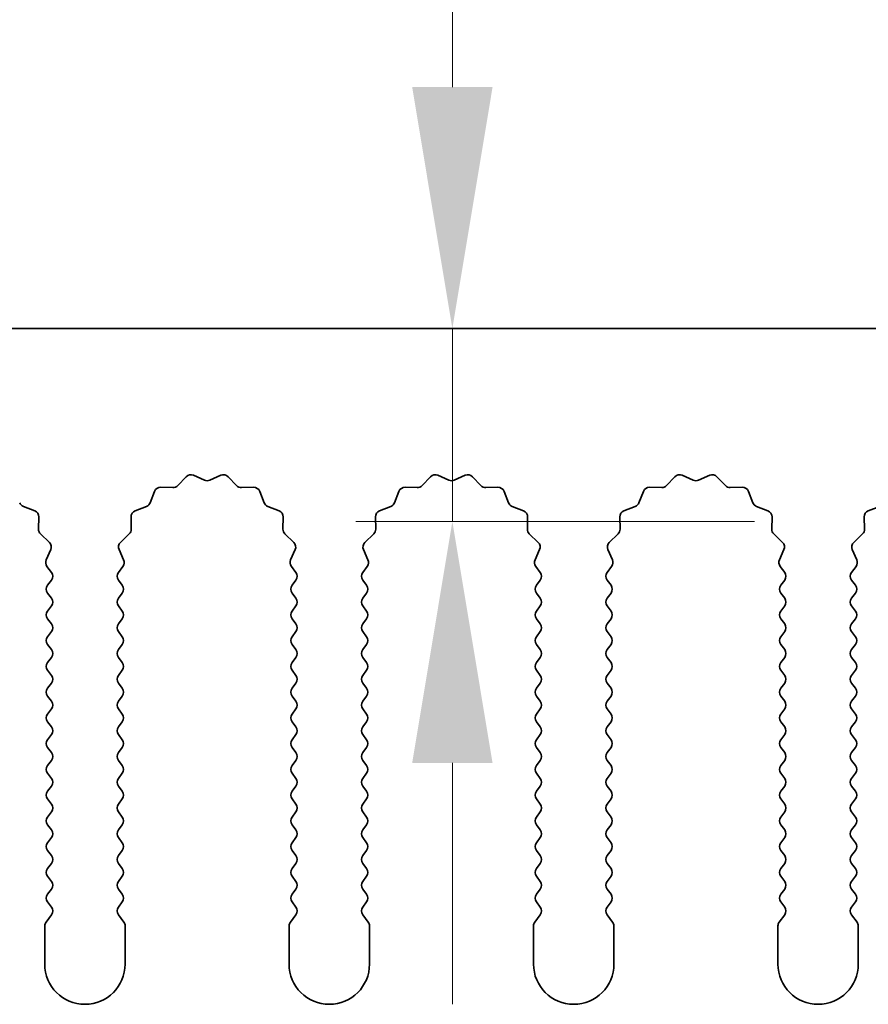
# Model space of a CAD drawing. Units: millimetres. Extents: x 0 to 8642, y 0 to 1405.
# Drawn here: x 4257 to 4283, y 734 to 764 of the extents above; entities that cross this region are included whole.
import ezdxf

# ---------------------------------------------------------------- set-up
doc = ezdxf.new("R2010")
doc.units = ezdxf.units.MM
doc.header["$LTSCALE"] = 5
doc.layers.get('Defpoints').update_dxf_attribs({"lineweight": 25})
doc.layers.add('Dimension (ISO)', color=7, linetype='Continuous', lineweight=18)
doc.layers.add('Visible (ISO)', color=7, linetype='Continuous', lineweight=35)
doc.styles.add('Note Text (TK)', font='txt')
doc.dimstyles.new('Default - Method 1b (TK)', dxfattribs={"dimscale": 5, "dimtxt": 2.5, "dimasz": 2.5, "dimexe": 1, "dimexo": 1.5, "dimgap": 1, "dimtad": 1, "dimtoh": 1, "dimrnd": 1e-08, "dimdsep": 46, "dimtxsty": 'Note Text (TK)', "dimcen": 0.09, "dimdle": 5, "dimclrd": 100, "dimclre": 100, "dimclrt": 7, "dimadec": 1, "dimazin": 1, "dimtfac": 1, "dimtmove": 0, "dimatfit": 3, "dimfxl": 1, "dimtolj": 1, "dimlwd": -1, "dimlwe": -1, "dimarcsym": 0})

# ---------------------------------------------------------------- blocks, each defined once
blk = doc.blocks.new('_DotSmall')
at = {"color": 0, "linetype": 'ByBlock', "const_width": 0.5}
blk.add_lwpolyline([(-0.0625, 0, 1), (0.0625, 0, 1)], format="xyb", close=True, dxfattribs=at)
blk = doc.blocks.new('*D100')
at = {"layer": 'Defpoints', "color": 0}
for p in [(4432.112, 790.864), (4153.112, 754.846), (4432.112, 754.846)]:
    blk.add_point(p, dxfattribs=at)
at = {"layer": 'Dimension (ISO)', "color": 100}
for p, q in [((4153.112, 759.346), (4153.112, 793.864)), ((4432.112, 759.346), (4432.112, 793.864)), ((4153.112, 790.864), (4432.112, 790.864))]:
    blk.add_line(p, q, dxfattribs=at)
at = {"layer": 'Dimension (ISO)', "color": 100, "xscale": 7.5, "yscale": 7.5, "zscale": 7.5, "rotation": 180}
blk.add_blockref('_DotSmall', (4153.112, 790.864), dxfattribs=at)
at = {"layer": 'Dimension (ISO)', "color": 100, "xscale": 7.5, "yscale": 7.5, "zscale": 7.5}
blk.add_blockref('_DotSmall', (4432.112, 790.864), dxfattribs=at)
at = {"layer": 'Dimension (ISO)', "color": 7, "insert": (4285.035, 797.614), "char_height": 7.5, "attachment_point": 4, "style": 'Note Text (TK)'}
blk.add_mtext('\\A1;279', dxfattribs=at)
blk = doc.blocks.new('*D103')
at = {"layer": 'Defpoints', "color": 0}
for p in [(4269.988, 754.846), (4269.988, 754.846), (4283.882, 748.846)]:
    blk.add_point(p, dxfattribs=at)
at = {"layer": 'Dimension (ISO)', "color": 100}
for p, q in [((4269.988, 762.346), (4269.988, 780.107)), ((4269.988, 748.846), (4269.988, 754.846)), ((4279.382, 748.846), (4266.988, 748.846)), ((4269.988, 741.346), (4269.988, 733.846))]:
    blk.add_line(p, q, dxfattribs=at)
for points in [[(4268.738, 762.346), (4271.238, 762.346), (4269.988, 754.846)], [(4268.738, 741.346), (4271.238, 741.346), (4269.988, 748.846)]]:
    blk.add_solid(points, dxfattribs=at)
at = {"layer": 'Dimension (ISO)', "color": 7, "insert": (4263.238, 772.846), "char_height": 7.5, "attachment_point": 4, "rotation": 90, "style": 'Note Text (TK)'}
blk.add_mtext('\\A1;6', dxfattribs=at)

msp = doc.modelspace()

# ---------------------------------------------------------------- linework, layer by layer
at = {"layer": 'Visible (ISO)'}
for p, q in [((4432.1117, 754.8459), (4153.1117, 754.8459)), ((4261.4468, 749.9656), (4261.7087, 750.2397)), ((4261.934, 750.2845), (4262.281, 750.1315)), ((4262.4424, 750.1315), (4262.7893, 750.2845)), ((4263.0146, 750.2397), (4263.2766, 749.9656)), ((4269.0468, 749.9656), (4269.3087, 750.2397)), ((4269.534, 750.2845), (4269.881, 750.1315)), ((4270.0424, 750.1315), (4270.3893, 750.2845)), ((4270.6146, 750.2397), (4270.8766, 749.9656)), ((4276.6468, 749.9656), (4276.9087, 750.2397)), ((4277.134, 750.2845), (4277.481, 750.1315)), ((4277.6424, 750.1315), (4277.9893, 750.2845)), ((4278.2146, 750.2397), (4278.4766, 749.9656)), ((4260.9186, 749.9124), (4261.2976, 749.9038)), ((4263.4257, 749.9038), (4263.8048, 749.9124)), ((4268.5186, 749.9124), (4268.8976, 749.9038)), ((4271.0257, 749.9038), (4271.4048, 749.9124)), ((4276.1186, 749.9124), (4276.4976, 749.9038)), ((4278.6257, 749.9038), (4279.0048, 749.9124)), ((4260.5904, 749.4313), (4260.7276, 749.7848)), ((4263.9958, 749.7848), (4264.1329, 749.4313)), ((4268.1904, 749.4313), (4268.3276, 749.7848)), ((4271.5958, 749.7848), (4271.7329, 749.4313)), ((4275.7904, 749.4313), (4275.9276, 749.7848)), ((4279.1958, 749.7848), (4279.3329, 749.4313)), ((4256.647, 749.3171), (4257.0005, 749.18)), ((4260.1228, 749.18), (4260.4763, 749.3171)), ((4264.247, 749.3171), (4264.6005, 749.18)), ((4267.7228, 749.18), (4268.0763, 749.3171)), ((4271.847, 749.3171), (4272.2005, 749.18)), ((4275.3228, 749.18), (4275.6763, 749.3171)), ((4279.447, 749.3171), (4279.8005, 749.18)), ((4282.9228, 749.18), (4283.2763, 749.3171)), ((4257.1282, 748.989), (4257.1196, 748.6099)), ((4260.0038, 748.6099), (4259.9952, 748.989)), ((4264.7282, 748.989), (4264.7196, 748.6099)), ((4267.6038, 748.6099), (4267.5952, 748.989)), ((4272.3282, 748.989), (4272.3196, 748.6099)), ((4275.2038, 748.6099), (4275.1952, 748.989)), ((4279.9282, 748.989), (4279.9196, 748.6099)), ((4282.8038, 748.6099), (4282.7952, 748.989)), ((4257.1813, 748.4608), (4257.4555, 748.1989)), ((4259.6679, 748.1989), (4259.942, 748.4608)), ((4264.7813, 748.4608), (4265.0555, 748.1989)), ((4267.2679, 748.1989), (4267.542, 748.4608)), ((4272.3813, 748.4608), (4272.6555, 748.1989)), ((4274.8679, 748.1989), (4275.142, 748.4608)), ((4279.9813, 748.4608), (4280.2555, 748.1989)), ((4282.4679, 748.1989), (4282.742, 748.4608)), ((4257.5003, 747.9735), (4257.3589, 747.653)), ((4259.7644, 747.653), (4259.6231, 747.9735)), ((4265.1003, 747.9735), (4264.9589, 747.653)), ((4267.3644, 747.653), (4267.2231, 747.9735)), ((4272.7003, 747.9735), (4272.5589, 747.653)), ((4274.9644, 747.653), (4274.8231, 747.9735)), ((4280.3003, 747.9735), (4280.1589, 747.653)), ((4282.5644, 747.653), (4282.4231, 747.9735)), ((4257.3819, 747.4523), (4257.5217, 747.2659)), ((4259.6017, 747.2659), (4259.7414, 747.4523)), ((4264.9819, 747.4523), (4265.1217, 747.2659)), ((4267.2017, 747.2659), (4267.3414, 747.4523)), ((4272.5819, 747.4523), (4272.7217, 747.2659)), ((4274.8017, 747.2659), (4274.9414, 747.4523)), ((4280.1819, 747.4523), (4280.3217, 747.2659)), ((4282.4017, 747.2659), (4282.5414, 747.4523)), ((4257.5217, 747.0259), (4257.4017, 746.8659)), ((4259.7217, 746.8659), (4259.6017, 747.0259)), ((4265.1217, 747.0259), (4265.0017, 746.8659)), ((4267.3217, 746.8659), (4267.2017, 747.0259)), ((4272.7217, 747.0259), (4272.6017, 746.8659)), ((4274.9217, 746.8659), (4274.8017, 747.0259)), ((4280.3217, 747.0259), (4280.2017, 746.8659)), ((4282.5217, 746.8659), (4282.4017, 747.0259)), ((4257.4017, 746.6259), (4257.5217, 746.4659)), ((4259.6017, 746.4659), (4259.7217, 746.6259)), ((4265.0017, 746.6259), (4265.1217, 746.4659)), ((4267.2017, 746.4659), (4267.3217, 746.6259)), ((4272.6017, 746.6259), (4272.7217, 746.4659)), ((4274.8017, 746.4659), (4274.9217, 746.6259)), ((4280.2017, 746.6259), (4280.3217, 746.4659)), ((4282.4017, 746.4659), (4282.5217, 746.6259)), ((4257.5217, 746.2259), (4257.4017, 746.0659)), ((4259.7217, 746.0659), (4259.6017, 746.2259)), ((4265.1217, 746.2259), (4265.0017, 746.0659)), ((4267.3217, 746.0659), (4267.2017, 746.2259)), ((4272.7217, 746.2259), (4272.6017, 746.0659)), ((4274.9217, 746.0659), (4274.8017, 746.2259)), ((4280.3217, 746.2259), (4280.2017, 746.0659)), ((4282.5217, 746.0659), (4282.4017, 746.2259)), ((4257.4017, 745.8259), (4257.5217, 745.6659)), ((4259.6017, 745.6659), (4259.7217, 745.8259)), ((4265.0017, 745.8259), (4265.1217, 745.6659)), ((4267.2017, 745.6659), (4267.3217, 745.8259)), ((4272.6017, 745.8259), (4272.7217, 745.6659)), ((4274.8017, 745.6659), (4274.9217, 745.8259)), ((4280.2017, 745.8259), (4280.3217, 745.6659)), ((4282.4017, 745.6659), (4282.5217, 745.8259)), ((4257.5217, 745.4259), (4257.4017, 745.2659)), ((4259.7217, 745.2659), (4259.6017, 745.4259)), ((4265.1217, 745.4259), (4265.0017, 745.2659)), ((4267.3217, 745.2659), (4267.2017, 745.4259)), ((4272.7217, 745.4259), (4272.6017, 745.2659)), ((4274.9217, 745.2659), (4274.8017, 745.4259)), ((4280.3217, 745.4259), (4280.2017, 745.2659)), ((4282.5217, 745.2659), (4282.4017, 745.4259)), ((4257.4017, 745.0259), (4257.5217, 744.8659)), ((4259.6017, 744.8659), (4259.7217, 745.0259)), ((4265.0017, 745.0259), (4265.1217, 744.8659)), ((4267.2017, 744.8659), (4267.3217, 745.0259)), ((4272.6017, 745.0259), (4272.7217, 744.8659)), ((4274.8017, 744.8659), (4274.9217, 745.0259)), ((4280.2017, 745.0259), (4280.3217, 744.8659)), ((4282.4017, 744.8659), (4282.5217, 745.0259)), ((4257.5217, 744.6259), (4257.4017, 744.4659)), ((4259.7217, 744.4659), (4259.6017, 744.6259)), ((4265.1217, 744.6259), (4265.0017, 744.4659)), ((4267.3217, 744.4659), (4267.2017, 744.6259)), ((4272.7217, 744.6259), (4272.6017, 744.4659)), ((4274.9217, 744.4659), (4274.8017, 744.6259)), ((4280.3217, 744.6259), (4280.2017, 744.4659)), ((4282.5217, 744.4659), (4282.4017, 744.6259)), ((4257.4017, 744.2259), (4257.5217, 744.0659)), ((4259.6017, 744.0659), (4259.7217, 744.2259)), ((4265.0017, 744.2259), (4265.1217, 744.0659)), ((4267.2017, 744.0659), (4267.3217, 744.2259)), ((4272.6017, 744.2259), (4272.7217, 744.0659)), ((4274.8017, 744.0659), (4274.9217, 744.2259)), ((4280.2017, 744.2259), (4280.3217, 744.0659)), ((4282.4017, 744.0659), (4282.5217, 744.2259)), ((4257.5217, 743.8259), (4257.4017, 743.6659)), ((4259.7217, 743.6659), (4259.6017, 743.8259)), ((4265.1217, 743.8259), (4265.0017, 743.6659)), ((4267.3217, 743.6659), (4267.2017, 743.8259)), ((4272.7217, 743.8259), (4272.6017, 743.6659)), ((4274.9217, 743.6659), (4274.8017, 743.8259)), ((4280.3217, 743.8259), (4280.2017, 743.6659)), ((4282.5217, 743.6659), (4282.4017, 743.8259)), ((4257.4017, 743.4259), (4257.5217, 743.2659)), ((4259.6017, 743.2659), (4259.7217, 743.4259)), ((4265.0017, 743.4259), (4265.1217, 743.2659)), ((4267.2017, 743.2659), (4267.3217, 743.4259)), ((4272.6017, 743.4259), (4272.7217, 743.2659)), ((4274.8017, 743.2659), (4274.9217, 743.4259)), ((4280.2017, 743.4259), (4280.3217, 743.2659)), ((4282.4017, 743.2659), (4282.5217, 743.4259)), ((4257.5217, 743.0259), (4257.4017, 742.8659)), ((4259.7217, 742.8659), (4259.6017, 743.0259)), ((4265.1217, 743.0259), (4265.0017, 742.8659)), ((4267.3217, 742.8659), (4267.2017, 743.0259)), ((4272.7217, 743.0259), (4272.6017, 742.8659)), ((4274.9217, 742.8659), (4274.8017, 743.0259)), ((4280.3217, 743.0259), (4280.2017, 742.8659)), ((4282.5217, 742.8659), (4282.4017, 743.0259)), ((4257.4017, 742.6259), (4257.5217, 742.4659)), ((4259.6017, 742.4659), (4259.7217, 742.6259)), ((4265.0017, 742.6259), (4265.1217, 742.4659)), ((4267.2017, 742.4659), (4267.3217, 742.6259)), ((4272.6017, 742.6259), (4272.7217, 742.4659)), ((4274.8017, 742.4659), (4274.9217, 742.6259)), ((4280.2017, 742.6259), (4280.3217, 742.4659)), ((4282.4017, 742.4659), (4282.5217, 742.6259)), ((4257.5217, 742.2259), (4257.4017, 742.0659)), ((4259.7217, 742.0659), (4259.6017, 742.2259)), ((4265.1217, 742.2259), (4265.0017, 742.0659)), ((4267.3217, 742.0659), (4267.2017, 742.2259)), ((4272.7217, 742.2259), (4272.6017, 742.0659)), ((4274.9217, 742.0659), (4274.8017, 742.2259)), ((4280.3217, 742.2259), (4280.2017, 742.0659)), ((4282.5217, 742.0659), (4282.4017, 742.2259)), ((4257.4017, 741.8259), (4257.5217, 741.6659)), ((4259.6017, 741.6659), (4259.7217, 741.8259)), ((4265.0017, 741.8259), (4265.1217, 741.6659)), ((4267.2017, 741.6659), (4267.3217, 741.8259)), ((4272.6017, 741.8259), (4272.7217, 741.6659)), ((4274.8017, 741.6659), (4274.9217, 741.8259)), ((4280.2017, 741.8259), (4280.3217, 741.6659)), ((4282.4017, 741.6659), (4282.5217, 741.8259)), ((4257.5217, 741.4259), (4257.4017, 741.2659)), ((4259.7217, 741.2659), (4259.6017, 741.4259)), ((4265.1217, 741.4259), (4265.0017, 741.2659)), ((4267.3217, 741.2659), (4267.2017, 741.4259)), ((4272.7217, 741.4259), (4272.6017, 741.2659)), ((4274.9217, 741.2659), (4274.8017, 741.4259)), ((4280.3217, 741.4259), (4280.2017, 741.2659)), ((4282.5217, 741.2659), (4282.4017, 741.4259)), ((4257.4017, 741.0259), (4257.5217, 740.8659)), ((4259.6017, 740.8659), (4259.7217, 741.0259)), ((4265.0017, 741.0259), (4265.1217, 740.8659)), ((4267.2017, 740.8659), (4267.3217, 741.0259)), ((4272.6017, 741.0259), (4272.7217, 740.8659)), ((4274.8017, 740.8659), (4274.9217, 741.0259)), ((4280.2017, 741.0259), (4280.3217, 740.8659)), ((4282.4017, 740.8659), (4282.5217, 741.0259)), ((4257.5217, 740.6259), (4257.4017, 740.4659)), ((4259.7217, 740.4659), (4259.6017, 740.6259)), ((4265.1217, 740.6259), (4265.0017, 740.4659)), ((4267.3217, 740.4659), (4267.2017, 740.6259)), ((4272.7217, 740.6259), (4272.6017, 740.4659)), ((4274.9217, 740.4659), (4274.8017, 740.6259)), ((4280.3217, 740.6259), (4280.2017, 740.4659)), ((4282.5217, 740.4659), (4282.4017, 740.6259)), ((4257.4017, 740.2259), (4257.5217, 740.0659)), ((4259.6017, 740.0659), (4259.7217, 740.2259)), ((4265.0017, 740.2259), (4265.1217, 740.0659)), ((4267.2017, 740.0659), (4267.3217, 740.2259)), ((4272.6017, 740.2259), (4272.7217, 740.0659)), ((4274.8017, 740.0659), (4274.9217, 740.2259)), ((4280.2017, 740.2259), (4280.3217, 740.0659)), ((4282.4017, 740.0659), (4282.5217, 740.2259)), ((4257.5217, 739.8259), (4257.4017, 739.6659)), ((4259.7217, 739.6659), (4259.6017, 739.8259)), ((4265.1217, 739.8259), (4265.0017, 739.6659)), ((4267.3217, 739.6659), (4267.2017, 739.8259)), ((4272.7217, 739.8259), (4272.6017, 739.6659)), ((4274.9217, 739.6659), (4274.8017, 739.8259)), ((4280.3217, 739.8259), (4280.2017, 739.6659)), ((4282.5217, 739.6659), (4282.4017, 739.8259)), ((4257.4017, 739.4259), (4257.5217, 739.2659)), ((4259.6017, 739.2659), (4259.7217, 739.4259)), ((4265.0017, 739.4259), (4265.1217, 739.2659)), ((4267.2017, 739.2659), (4267.3217, 739.4259)), ((4272.6017, 739.4259), (4272.7217, 739.2659)), ((4274.8017, 739.2659), (4274.9217, 739.4259)), ((4280.2017, 739.4259), (4280.3217, 739.2659)), ((4282.4017, 739.2659), (4282.5217, 739.4259)), ((4257.5217, 739.0259), (4257.4017, 738.8659)), ((4259.7217, 738.8659), (4259.6017, 739.0259)), ((4265.1217, 739.0259), (4265.0017, 738.8659)), ((4267.3217, 738.8659), (4267.2017, 739.0259)), ((4272.7217, 739.0259), (4272.6017, 738.8659)), ((4274.9217, 738.8659), (4274.8017, 739.0259)), ((4280.3217, 739.0259), (4280.2017, 738.8659)), ((4282.5217, 738.8659), (4282.4017, 739.0259)), ((4257.4017, 738.6259), (4257.5217, 738.4659)), ((4259.6017, 738.4659), (4259.7217, 738.6259)), ((4265.0017, 738.6259), (4265.1217, 738.4659)), ((4267.2017, 738.4659), (4267.3217, 738.6259)), ((4272.6017, 738.6259), (4272.7217, 738.4659)), ((4274.8017, 738.4659), (4274.9217, 738.6259)), ((4280.2017, 738.6259), (4280.3217, 738.4659)), ((4282.4017, 738.4659), (4282.5217, 738.6259)), ((4257.5217, 738.2259), (4257.4017, 738.0659)), ((4259.7217, 738.0659), (4259.6017, 738.2259)), ((4265.1217, 738.2259), (4265.0017, 738.0659)), ((4267.3217, 738.0659), (4267.2017, 738.2259)), ((4272.7217, 738.2259), (4272.6017, 738.0659)), ((4274.9217, 738.0659), (4274.8017, 738.2259)), ((4280.3217, 738.2259), (4280.2017, 738.0659)), ((4282.5217, 738.0659), (4282.4017, 738.2259)), ((4257.4017, 737.8259), (4257.5217, 737.6659)), ((4259.6017, 737.6659), (4259.7217, 737.8259)), ((4265.0017, 737.8259), (4265.1217, 737.6659)), ((4267.2017, 737.6659), (4267.3217, 737.8259)), ((4272.6017, 737.8259), (4272.7217, 737.6659)), ((4274.8017, 737.6659), (4274.9217, 737.8259)), ((4280.2017, 737.8259), (4280.3217, 737.6659)), ((4282.4017, 737.6659), (4282.5217, 737.8259)), ((4257.5217, 737.4259), (4257.4017, 737.2659)), ((4259.7217, 737.2659), (4259.6017, 737.4259)), ((4265.1217, 737.4259), (4265.0017, 737.2659)), ((4267.3217, 737.2659), (4267.2017, 737.4259)), ((4272.7217, 737.4259), (4272.6017, 737.2659)), ((4274.9217, 737.2659), (4274.8017, 737.4259)), ((4280.3217, 737.4259), (4280.2017, 737.2659)), ((4282.5217, 737.2659), (4282.4017, 737.4259)), ((4257.4017, 737.0259), (4257.5217, 736.8659)), ((4259.6017, 736.8659), (4259.7217, 737.0259)), ((4265.0017, 737.0259), (4265.1217, 736.8659)), ((4267.2017, 736.8659), (4267.3217, 737.0259)), ((4272.6017, 737.0259), (4272.7217, 736.8659)), ((4274.8017, 736.8659), (4274.9217, 737.0259)), ((4280.2017, 737.0259), (4280.3217, 736.8659)), ((4282.4017, 736.8659), (4282.5217, 737.0259)), ((4257.5217, 736.6259), (4257.3517, 736.3992)), ((4259.7717, 736.3992), (4259.6017, 736.6259)), ((4265.1217, 736.6259), (4264.9517, 736.3992)), ((4267.3717, 736.3992), (4267.2017, 736.6259)), ((4272.7217, 736.6259), (4272.5517, 736.3992)), ((4274.9717, 736.3992), (4274.8017, 736.6259)), ((4280.3217, 736.6259), (4280.1517, 736.3992)), ((4282.5717, 736.3992), (4282.4017, 736.6259)), ((4257.3117, 736.2792), (4257.3117, 735.0959)), ((4259.8117, 735.0959), (4259.8117, 736.2792)), ((4264.9117, 736.2792), (4264.9117, 735.0959)), ((4267.4117, 735.0959), (4267.4117, 736.2792)), ((4272.5117, 736.2792), (4272.5117, 735.0959)), ((4275.0117, 735.0959), (4275.0117, 736.2792)), ((4280.1117, 736.2792), (4280.1117, 735.0959)), ((4282.6117, 735.0959), (4282.6117, 736.2792))]:
    msp.add_line(p, q, dxfattribs=at)
for centre, radius, start, end in [((4261.8533, 750.1015), 0.2, 66.19918, 136.30082), ((4262.87, 750.1015), 0.2, 43.69918, 113.80082), ((4269.4533, 750.1015), 0.2, 66.19918, 136.30082), ((4270.47, 750.1015), 0.2, 43.69918, 113.80082), ((4277.0533, 750.1015), 0.2, 66.19918, 136.30082), ((4278.07, 750.1015), 0.2, 43.69918, 113.80082), ((4260.914, 749.7125), 0.2, 88.69918, 158.80082), ((4261.3022, 750.1038), 0.2, 268.69918, 316.30082), ((4262.3617, 750.3145), 0.2, 246.19918, 293.80082), ((4263.4212, 750.1038), 0.2, 223.69918, 271.30082), ((4263.8093, 749.7125), 0.2, 21.19918, 91.30082), ((4268.514, 749.7125), 0.2, 88.69918, 158.80082), ((4268.9022, 750.1038), 0.2, 268.69918, 316.30082), ((4269.9617, 750.3145), 0.2, 246.19918, 293.80082), ((4271.0212, 750.1038), 0.2, 223.69918, 271.30082), ((4271.4093, 749.7125), 0.2, 21.19918, 91.30082), ((4276.114, 749.7125), 0.2, 88.69918, 158.80082), ((4276.5022, 750.1038), 0.2, 268.69918, 316.30082), ((4277.5617, 750.3145), 0.2, 246.19918, 293.80082), ((4278.6212, 750.1038), 0.2, 223.69918, 271.30082), ((4279.0093, 749.7125), 0.2, 21.19918, 91.30082), ((4256.7194, 749.5036), 0.2, 201.19918, 248.80082), ((4260.404, 749.5036), 0.2, 291.19918, 338.80082), ((4264.3194, 749.5036), 0.2, 201.19918, 248.80082), ((4268.004, 749.5036), 0.2, 291.19918, 338.80082), ((4271.9194, 749.5036), 0.2, 201.19918, 248.80082), ((4275.604, 749.5036), 0.2, 291.19918, 338.80082), ((4279.5194, 749.5036), 0.2, 201.19918, 248.80082), ((4256.9282, 748.9936), 0.2, 358.69918, 68.80082), ((4260.1951, 748.9936), 0.2, 111.19918, 181.30082), ((4264.5282, 748.9936), 0.2, 358.69918, 68.80082), ((4267.7951, 748.9936), 0.2, 111.19918, 181.30082), ((4272.1282, 748.9936), 0.2, 358.69918, 68.80082), ((4275.3951, 748.9936), 0.2, 111.19918, 181.30082), ((4279.7282, 748.9936), 0.2, 358.69918, 68.80082), ((4282.9951, 748.9936), 0.2, 111.19918, 181.30082), ((4257.3195, 748.6054), 0.2, 178.69918, 226.30082), ((4259.8038, 748.6054), 0.2, 313.69918, 1.30082), ((4264.9195, 748.6054), 0.2, 178.69918, 226.30082), ((4267.4038, 748.6054), 0.2, 313.69918, 1.30082), ((4272.5195, 748.6054), 0.2, 178.69918, 226.30082), ((4275.0038, 748.6054), 0.2, 313.69918, 1.30082), ((4280.1195, 748.6054), 0.2, 178.69918, 226.30082), ((4282.6038, 748.6054), 0.2, 313.69918, 1.30082), ((4257.3173, 748.0543), 0.2, 336.19918, 46.30082), ((4259.806, 748.0543), 0.2, 133.69918, 203.80082), ((4264.9173, 748.0543), 0.2, 336.19918, 46.30082), ((4267.406, 748.0543), 0.2, 133.69918, 203.80082), ((4272.5173, 748.0543), 0.2, 336.19918, 46.30082), ((4275.006, 748.0543), 0.2, 133.69918, 203.80082), ((4280.1173, 748.0543), 0.2, 336.19918, 46.30082), ((4282.606, 748.0543), 0.2, 133.69918, 203.80082), ((4257.5419, 747.5723), 0.2, 156.19918, 216.8699), ((4259.5814, 747.5723), 0.2, 323.1301, 23.80082), ((4265.1419, 747.5723), 0.2, 156.19918, 216.8699), ((4267.1814, 747.5723), 0.2, 323.1301, 23.80082), ((4272.7419, 747.5723), 0.2, 156.19918, 216.8699), ((4274.7814, 747.5723), 0.2, 323.1301, 23.80082), ((4280.3419, 747.5723), 0.2, 156.19918, 216.8699), ((4282.3814, 747.5723), 0.2, 323.1301, 23.80082), ((4257.3617, 747.1459), 0.2, 323.1301, 36.8699), ((4259.7617, 747.1459), 0.2, 143.1301, 216.8699), ((4264.9617, 747.1459), 0.2, 323.1301, 36.8699), ((4267.3617, 747.1459), 0.2, 143.1301, 216.8699), ((4272.5617, 747.1459), 0.2, 323.1301, 36.8699), ((4274.9617, 747.1459), 0.2, 143.1301, 216.8699), ((4280.1617, 747.1459), 0.2, 323.1301, 36.8699), ((4282.5617, 747.1459), 0.2, 143.1301, 216.8699), ((4257.5617, 746.7459), 0.2, 143.1301, 216.8699), ((4259.5617, 746.7459), 0.2, 323.1301, 36.8699), ((4265.1617, 746.7459), 0.2, 143.1301, 216.8699), ((4267.1617, 746.7459), 0.2, 323.1301, 36.8699), ((4272.7617, 746.7459), 0.2, 143.1301, 216.8699), ((4274.7617, 746.7459), 0.2, 323.1301, 36.8699), ((4280.3617, 746.7459), 0.2, 143.1301, 216.8699), ((4282.3617, 746.7459), 0.2, 323.1301, 36.8699), ((4257.3617, 746.3459), 0.2, 323.1301, 36.8699), ((4259.7617, 746.3459), 0.2, 143.1301, 216.8699), ((4264.9617, 746.3459), 0.2, 323.1301, 36.8699), ((4267.3617, 746.3459), 0.2, 143.1301, 216.8699), ((4272.5617, 746.3459), 0.2, 323.1301, 36.8699), ((4274.9617, 746.3459), 0.2, 143.1301, 216.8699), ((4280.1617, 746.3459), 0.2, 323.1301, 36.8699), ((4282.5617, 746.3459), 0.2, 143.1301, 216.8699), ((4257.5617, 745.9459), 0.2, 143.1301, 216.8699), ((4259.5617, 745.9459), 0.2, 323.1301, 36.8699), ((4265.1617, 745.9459), 0.2, 143.1301, 216.8699), ((4267.1617, 745.9459), 0.2, 323.1301, 36.8699), ((4272.7617, 745.9459), 0.2, 143.1301, 216.8699), ((4274.7617, 745.9459), 0.2, 323.1301, 36.8699), ((4280.3617, 745.9459), 0.2, 143.1301, 216.8699), ((4282.3617, 745.9459), 0.2, 323.1301, 36.8699), ((4257.3617, 745.5459), 0.2, 323.1301, 36.8699), ((4259.7617, 745.5459), 0.2, 143.1301, 216.8699), ((4264.9617, 745.5459), 0.2, 323.1301, 36.8699), ((4267.3617, 745.5459), 0.2, 143.1301, 216.8699), ((4272.5617, 745.5459), 0.2, 323.1301, 36.8699), ((4274.9617, 745.5459), 0.2, 143.1301, 216.8699), ((4280.1617, 745.5459), 0.2, 323.1301, 36.8699), ((4282.5617, 745.5459), 0.2, 143.1301, 216.8699), ((4257.5617, 745.1459), 0.2, 143.1301, 216.8699), ((4259.5617, 745.1459), 0.2, 323.1301, 36.8699), ((4265.1617, 745.1459), 0.2, 143.1301, 216.8699), ((4267.1617, 745.1459), 0.2, 323.1301, 36.8699), ((4272.7617, 745.1459), 0.2, 143.1301, 216.8699), ((4274.7617, 745.1459), 0.2, 323.1301, 36.8699), ((4280.3617, 745.1459), 0.2, 143.1301, 216.8699), ((4282.3617, 745.1459), 0.2, 323.1301, 36.8699), ((4257.3617, 744.7459), 0.2, 323.1301, 36.8699), ((4259.7617, 744.7459), 0.2, 143.1301, 216.8699), ((4264.9617, 744.7459), 0.2, 323.1301, 36.8699), ((4267.3617, 744.7459), 0.2, 143.1301, 216.8699), ((4272.5617, 744.7459), 0.2, 323.1301, 36.8699), ((4274.9617, 744.7459), 0.2, 143.1301, 216.8699), ((4280.1617, 744.7459), 0.2, 323.1301, 36.8699), ((4282.5617, 744.7459), 0.2, 143.1301, 216.8699), ((4257.5617, 744.3459), 0.2, 143.1301, 216.8699), ((4259.5617, 744.3459), 0.2, 323.1301, 36.8699), ((4265.1617, 744.3459), 0.2, 143.1301, 216.8699), ((4267.1617, 744.3459), 0.2, 323.1301, 36.8699), ((4272.7617, 744.3459), 0.2, 143.1301, 216.8699), ((4274.7617, 744.3459), 0.2, 323.1301, 36.8699), ((4280.3617, 744.3459), 0.2, 143.1301, 216.8699), ((4282.3617, 744.3459), 0.2, 323.1301, 36.8699), ((4257.3617, 743.9459), 0.2, 323.1301, 36.8699), ((4259.7617, 743.9459), 0.2, 143.1301, 216.8699), ((4264.9617, 743.9459), 0.2, 323.1301, 36.8699), ((4267.3617, 743.9459), 0.2, 143.1301, 216.8699), ((4272.5617, 743.9459), 0.2, 323.1301, 36.8699), ((4274.9617, 743.9459), 0.2, 143.1301, 216.8699), ((4280.1617, 743.9459), 0.2, 323.1301, 36.8699), ((4282.5617, 743.9459), 0.2, 143.1301, 216.8699), ((4257.5617, 743.5459), 0.2, 143.1301, 216.8699), ((4259.5617, 743.5459), 0.2, 323.1301, 36.8699), ((4265.1617, 743.5459), 0.2, 143.1301, 216.8699), ((4267.1617, 743.5459), 0.2, 323.1301, 36.8699), ((4272.7617, 743.5459), 0.2, 143.1301, 216.8699), ((4274.7617, 743.5459), 0.2, 323.1301, 36.8699), ((4280.3617, 743.5459), 0.2, 143.1301, 216.8699), ((4282.3617, 743.5459), 0.2, 323.1301, 36.8699), ((4257.3617, 743.1459), 0.2, 323.1301, 36.8699), ((4259.7617, 743.1459), 0.2, 143.1301, 216.8699), ((4264.9617, 743.1459), 0.2, 323.1301, 36.8699), ((4267.3617, 743.1459), 0.2, 143.1301, 216.8699), ((4272.5617, 743.1459), 0.2, 323.1301, 36.8699), ((4274.9617, 743.1459), 0.2, 143.1301, 216.8699), ((4280.1617, 743.1459), 0.2, 323.1301, 36.8699), ((4282.5617, 743.1459), 0.2, 143.1301, 216.8699), ((4257.5617, 742.7459), 0.2, 143.1301, 216.8699), ((4259.5617, 742.7459), 0.2, 323.1301, 36.8699), ((4265.1617, 742.7459), 0.2, 143.1301, 216.8699), ((4267.1617, 742.7459), 0.2, 323.1301, 36.8699), ((4272.7617, 742.7459), 0.2, 143.1301, 216.8699), ((4274.7617, 742.7459), 0.2, 323.1301, 36.8699), ((4280.3617, 742.7459), 0.2, 143.1301, 216.8699), ((4282.3617, 742.7459), 0.2, 323.1301, 36.8699), ((4257.3617, 742.3459), 0.2, 323.1301, 36.8699), ((4259.7617, 742.3459), 0.2, 143.1301, 216.8699), ((4264.9617, 742.3459), 0.2, 323.1301, 36.8699), ((4267.3617, 742.3459), 0.2, 143.1301, 216.8699), ((4272.5617, 742.3459), 0.2, 323.1301, 36.8699), ((4274.9617, 742.3459), 0.2, 143.1301, 216.8699), ((4280.1617, 742.3459), 0.2, 323.1301, 36.8699), ((4282.5617, 742.3459), 0.2, 143.1301, 216.8699), ((4257.5617, 741.9459), 0.2, 143.1301, 216.8699), ((4259.5617, 741.9459), 0.2, 323.1301, 36.8699), ((4265.1617, 741.9459), 0.2, 143.1301, 216.8699), ((4267.1617, 741.9459), 0.2, 323.1301, 36.8699), ((4272.7617, 741.9459), 0.2, 143.1301, 216.8699), ((4274.7617, 741.9459), 0.2, 323.1301, 36.8699), ((4280.3617, 741.9459), 0.2, 143.1301, 216.8699), ((4282.3617, 741.9459), 0.2, 323.1301, 36.8699), ((4257.3617, 741.5459), 0.2, 323.1301, 36.8699), ((4259.7617, 741.5459), 0.2, 143.1301, 216.8699), ((4264.9617, 741.5459), 0.2, 323.1301, 36.8699), ((4267.3617, 741.5459), 0.2, 143.1301, 216.8699), ((4272.5617, 741.5459), 0.2, 323.1301, 36.8699), ((4274.9617, 741.5459), 0.2, 143.1301, 216.8699), ((4280.1617, 741.5459), 0.2, 323.1301, 36.8699), ((4282.5617, 741.5459), 0.2, 143.1301, 216.8699), ((4257.5617, 741.1459), 0.2, 143.1301, 216.8699), ((4259.5617, 741.1459), 0.2, 323.1301, 36.8699), ((4265.1617, 741.1459), 0.2, 143.1301, 216.8699), ((4267.1617, 741.1459), 0.2, 323.1301, 36.8699), ((4272.7617, 741.1459), 0.2, 143.1301, 216.8699), ((4274.7617, 741.1459), 0.2, 323.1301, 36.8699), ((4280.3617, 741.1459), 0.2, 143.1301, 216.8699), ((4282.3617, 741.1459), 0.2, 323.1301, 36.8699), ((4257.3617, 740.7459), 0.2, 323.1301, 36.8699), ((4259.7617, 740.7459), 0.2, 143.1301, 216.8699), ((4264.9617, 740.7459), 0.2, 323.1301, 36.8699), ((4267.3617, 740.7459), 0.2, 143.1301, 216.8699), ((4272.5617, 740.7459), 0.2, 323.1301, 36.8699), ((4274.9617, 740.7459), 0.2, 143.1301, 216.8699), ((4280.1617, 740.7459), 0.2, 323.1301, 36.8699), ((4282.5617, 740.7459), 0.2, 143.1301, 216.8699), ((4257.5617, 740.3459), 0.2, 143.1301, 216.8699), ((4259.5617, 740.3459), 0.2, 323.1301, 36.8699), ((4265.1617, 740.3459), 0.2, 143.1301, 216.8699), ((4267.1617, 740.3459), 0.2, 323.1301, 36.8699), ((4272.7617, 740.3459), 0.2, 143.1301, 216.8699), ((4274.7617, 740.3459), 0.2, 323.1301, 36.8699), ((4280.3617, 740.3459), 0.2, 143.1301, 216.8699), ((4282.3617, 740.3459), 0.2, 323.1301, 36.8699), ((4257.3617, 739.9459), 0.2, 323.1301, 36.8699), ((4259.7617, 739.9459), 0.2, 143.1301, 216.8699), ((4264.9617, 739.9459), 0.2, 323.1301, 36.8699), ((4267.3617, 739.9459), 0.2, 143.1301, 216.8699), ((4272.5617, 739.9459), 0.2, 323.1301, 36.8699), ((4274.9617, 739.9459), 0.2, 143.1301, 216.8699), ((4280.1617, 739.9459), 0.2, 323.1301, 36.8699), ((4282.5617, 739.9459), 0.2, 143.1301, 216.8699), ((4257.5617, 739.5459), 0.2, 143.1301, 216.8699), ((4259.5617, 739.5459), 0.2, 323.1301, 36.8699), ((4265.1617, 739.5459), 0.2, 143.1301, 216.8699), ((4267.1617, 739.5459), 0.2, 323.1301, 36.8699), ((4272.7617, 739.5459), 0.2, 143.1301, 216.8699), ((4274.7617, 739.5459), 0.2, 323.1301, 36.8699), ((4280.3617, 739.5459), 0.2, 143.1301, 216.8699), ((4282.3617, 739.5459), 0.2, 323.1301, 36.8699), ((4257.3617, 739.1459), 0.2, 323.1301, 36.8699), ((4259.7617, 739.1459), 0.2, 143.1301, 216.8699), ((4264.9617, 739.1459), 0.2, 323.1301, 36.8699), ((4267.3617, 739.1459), 0.2, 143.1301, 216.8699), ((4272.5617, 739.1459), 0.2, 323.1301, 36.8699), ((4274.9617, 739.1459), 0.2, 143.1301, 216.8699), ((4280.1617, 739.1459), 0.2, 323.1301, 36.8699), ((4282.5617, 739.1459), 0.2, 143.1301, 216.8699), ((4257.5617, 738.7459), 0.2, 143.1301, 216.8699), ((4259.5617, 738.7459), 0.2, 323.1301, 36.8699), ((4265.1617, 738.7459), 0.2, 143.1301, 216.8699), ((4267.1617, 738.7459), 0.2, 323.1301, 36.8699), ((4272.7617, 738.7459), 0.2, 143.1301, 216.8699), ((4274.7617, 738.7459), 0.2, 323.1301, 36.8699), ((4280.3617, 738.7459), 0.2, 143.1301, 216.8699), ((4282.3617, 738.7459), 0.2, 323.1301, 36.8699), ((4257.3617, 738.3459), 0.2, 323.1301, 36.8699), ((4259.7617, 738.3459), 0.2, 143.1301, 216.8699), ((4264.9617, 738.3459), 0.2, 323.1301, 36.8699), ((4267.3617, 738.3459), 0.2, 143.1301, 216.8699), ((4272.5617, 738.3459), 0.2, 323.1301, 36.8699), ((4274.9617, 738.3459), 0.2, 143.1301, 216.8699), ((4280.1617, 738.3459), 0.2, 323.1301, 36.8699), ((4282.5617, 738.3459), 0.2, 143.1301, 216.8699), ((4257.5617, 737.9459), 0.2, 143.1301, 216.8699), ((4259.5617, 737.9459), 0.2, 323.1301, 36.8699), ((4265.1617, 737.9459), 0.2, 143.1301, 216.8699), ((4267.1617, 737.9459), 0.2, 323.1301, 36.8699), ((4272.7617, 737.9459), 0.2, 143.1301, 216.8699), ((4274.7617, 737.9459), 0.2, 323.1301, 36.8699), ((4280.3617, 737.9459), 0.2, 143.1301, 216.8699), ((4282.3617, 737.9459), 0.2, 323.1301, 36.8699), ((4257.3617, 737.5459), 0.2, 323.1301, 36.8699), ((4259.7617, 737.5459), 0.2, 143.1301, 216.8699), ((4264.9617, 737.5459), 0.2, 323.1301, 36.8699), ((4267.3617, 737.5459), 0.2, 143.1301, 216.8699), ((4272.5617, 737.5459), 0.2, 323.1301, 36.8699), ((4274.9617, 737.5459), 0.2, 143.1301, 216.8699), ((4280.1617, 737.5459), 0.2, 323.1301, 36.8699), ((4282.5617, 737.5459), 0.2, 143.1301, 216.8699), ((4257.5617, 737.1459), 0.2, 143.1301, 216.8699), ((4259.5617, 737.1459), 0.2, 323.1301, 36.8699), ((4265.1617, 737.1459), 0.2, 143.1301, 216.8699), ((4267.1617, 737.1459), 0.2, 323.1301, 36.8699), ((4272.7617, 737.1459), 0.2, 143.1301, 216.8699), ((4274.7617, 737.1459), 0.2, 323.1301, 36.8699), ((4280.3617, 737.1459), 0.2, 143.1301, 216.8699), ((4282.3617, 737.1459), 0.2, 323.1301, 36.8699), ((4257.3617, 736.7459), 0.2, 323.1301, 36.8699), ((4259.7617, 736.7459), 0.2, 143.1301, 216.8699), ((4264.9617, 736.7459), 0.2, 323.1301, 36.8699), ((4267.3617, 736.7459), 0.2, 143.1301, 216.8699), ((4272.5617, 736.7459), 0.2, 323.1301, 36.8699), ((4274.9617, 736.7459), 0.2, 143.1301, 216.8699), ((4280.1617, 736.7459), 0.2, 323.1301, 36.8699), ((4282.5617, 736.7459), 0.2, 143.1301, 216.8699), ((4257.5117, 736.2792), 0.2, 143.1301, 180), ((4259.6117, 736.2792), 0.2, 0, 36.8699), ((4265.1117, 736.2792), 0.2, 143.1301, 180), ((4267.2117, 736.2792), 0.2, 0, 36.8699), ((4272.7117, 736.2792), 0.2, 143.1301, 180), ((4274.8117, 736.2792), 0.2, 0, 36.8699), ((4280.3117, 736.2792), 0.2, 143.1301, 180), ((4282.4117, 736.2792), 0.2, 0, 36.8699), ((4258.5617, 735.0959), 1.25, 180, 0), ((4266.1617, 735.0959), 1.25, 180, 0), ((4273.7617, 735.0959), 1.25, 180, 0), ((4281.3617, 735.0959), 1.25, 180, 0)]:
    msp.add_arc(centre, radius, start, end, dxfattribs=at)

# ---------------------------------------------------------------- dimensions: what is measured, and where the dimension line sits
at = {"layer": 'Dimension (ISO)', "color": 100}
for base, p1, p2, angle, override, picture, middle in [((4432.1117, 790.8644), (4153.1117, 754.8459), (4432.1117, 754.8459), 180, {"dimscale": 0, "dimtxt": 7.5, "dimasz": 7.5, "dimexe": 3, "dimexo": 4.5, "dimgap": 3, "dimtoh": 0, "dimdec": 2, "dimblk1": 'DotSmall', "dimblk2": 'DotSmall', "dimsah": 1, "dimcen": 0.27, "dimdle": 0, "dimtol": 0, "dimlim": 0, "dimtp": 0, "dimtm": 0, "dimtdec": 2, "dimtofl": 0, "dimatfit": 1}, '*D100', (4292.6417, 790.8644)), ((4269.9879, 754.8459), (4283.8822, 748.8459), (4269.9879, 754.8459), 90, {"dimscale": 0, "dimtxt": 7.5, "dimasz": 7.5, "dimexe": 3, "dimexo": 4.5, "dimgap": 3, "dimtoh": 0, "dimdec": 2, "dimcen": 0.27, "dimse2": 1, "dimtol": 0, "dimlim": 0, "dimtp": 0, "dimtm": 0, "dimtdec": 2, "dimtofl": 1, "dimatfit": 1}, '*D103', (4269.9879, 774.9766))]:
    dim = msp.add_linear_dim(base=base, p1=p1, p2=p2, angle=angle, dimstyle='Default - Method 1b (TK)', override=override, dxfattribs=at)
    dim.commit()
    dim.dimension.update_dxf_attribs({"geometry": picture, "text_midpoint": middle, "dimtype": 160})

doc.saveas('drawing.dxf')
